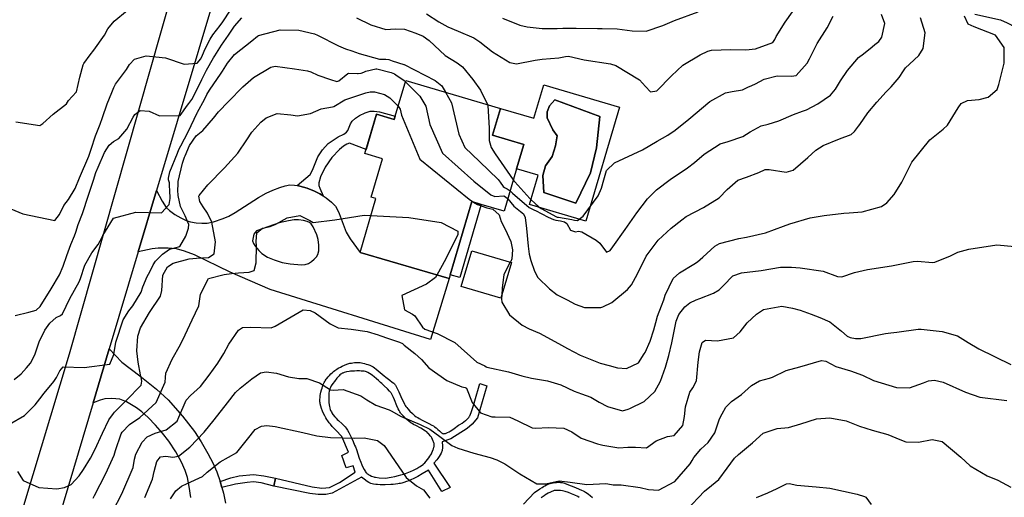
# Model space of a CAD drawing. Units: inches. Extents: x 1267759 to 1273759, y 465455 to 469455.
# Drawn here: x 1271494 to 1271910, y 466053 to 466255 of the extents above; entities that cross this region are included whole.
import ezdxf

# ---------------------------------------------------------------- set-up
doc = ezdxf.new("R2010")
doc.units = ezdxf.units.IN
doc.header["$MEASUREMENT"] = 0
for name, color, linetype, true_color in [('BLDG-Footprint', 7, 'Continuous', 0xd3fafd), ('CULTRL-Pad', 7, 'Continuous', 0xd3fafd), ('CULTRL-Swimming Pool in Ground', 7, 'Continuous', 0xd3fafd), ('TRANS-Driveway', 7, 'Continuous', 0x7bfa15), ('TRANS-Non Street Sidewalk', 7, 'Continuous', 0x7bfa15), ('TRANS-Road', 7, 'Continuous', 0x7bfa15), ('Undefined', 7, 'Continuous', 0x27fa89)]:
    doc.layers.add(name, color=color, linetype=linetype, true_color=true_color)

msp = doc.modelspace()

# ---------------------------------------------------------------- linework, layer by layer
at = {"layer": 'BLDG-Footprint'}
for points in [[(1271697.02, 466217.04), (1271693.68, 466205.73), (1271706.91, 466201.82), (1271703.87, 466191.54), (1271698.58, 466173.65), (1271688.97, 466176.49), (1271684.98, 466177.67), (1271675.84, 466146.78), (1271675.35, 466145.12), (1271637.79, 466156.23), (1271644.5, 466178.91), (1271642.48, 466179.51), (1271647.28, 466195.76), (1271639.82, 466197.97), (1271644.72, 466214.55), (1271652.19, 466212.34), (1271657.07, 466228.85)], [(1271701.65, 466151.87), (1271697.18, 466136.87), (1271680.49, 466141.83), (1271684.96, 466156.84)]]:
    msp.add_lwpolyline(points, close=True, dxfattribs=at)
at = {"layer": 'CULTRL-Pad'}
for points in [[(1271715.34, 466226.98, 0), (1271747.3, 466217.53, 0), (1271733.07, 466169.39, 0), (1271709.3, 466176.42, 0), (1271712.97, 466188.85, 0), (1271703.87, 466191.54, 0), (1271706.91, 466201.82, 0), (1271693.68, 466205.73, 0), (1271697.02, 466217.04, 0), (1271711.17, 466212.86, 0)], [(1271735.07, 466189.82, 0), (1271737.67, 466200.43, 0), (1271739, 466213.61, 0), (1271720.04, 466220.74, 0), (1271717.79, 466218.17, 0), (1271716.81, 466215.6, 0), (1271716.81, 466213.03, 0), (1271719.2, 466208.04, 0), (1271720.97, 466205.46, 0), (1271720.31, 466201.28, 0), (1271718.85, 466196.78, 0), (1271716.11, 466192.77, 0), (1271714.97, 466188.75, 0), (1271715.43, 466181.51, 0), (1271728.92, 466176.97, 0)]]:
    msp.add_polyline3d(points, close=True, dxfattribs=at)
at = {"layer": 'CULTRL-Swimming Pool in Ground'}
msp.add_lwpolyline([(1271735.07, 466189.82), (1271728.92, 466176.97), (1271715.43, 466181.51), (1271714.97, 466188.75), (1271716.11, 466192.77), (1271718.85, 466196.78), (1271720.31, 466201.28), (1271720.97, 466205.46), (1271719.2, 466208.04), (1271716.81, 466213.03), (1271716.81, 466215.6), (1271717.79, 466218.17), (1271720.04, 466220.74), (1271739, 466213.61), (1271737.67, 466200.43)], close=True, dxfattribs=at)
at = {"layer": 'TRANS-Driveway'}
msp.add_lwpolyline([(1271566.3, 466052.66), (1271565.65, 466057.3), (1271564.86, 466061.12), (1271563.98, 466064.03), (1271562.36, 466067.56), (1271559.94, 466071.88), (1271557, 466076.41), (1271554.39, 466079.85), (1271551.46, 466083.16), (1271548.24, 466086.46), (1271545.6, 466088.85), (1271543.43, 466090.48), (1271539.13, 466093.05), (1271536.31, 466094.16), (1271532.95, 466094.53), (1271529.95, 466094.37), (1271528.02, 466093.81), (1271525.11, 466092.7), (1271531.88, 466115.39), (1271537.14, 466109.89), (1271544.84, 466104.09), (1271551.8, 466098.4), (1271556.76, 466093.84), (1271562.83, 466087.05), (1271567.89, 466080.52), (1271570.7, 466076.14), (1271573.55, 466071.26), (1271575.76, 466067.02), (1271577.28, 466063.55), (1271578.69, 466059.38), (1271579.37, 466056.92), (1271580.06, 466054.47), (1271580.99, 466050.22)], dxfattribs=at)
for points in [[(1271611.24, 466184.44, 0), (1271612.37, 466184.18, 0), (1271615.41, 466183.33, 0), (1271618.57, 466182.13, 0), (1271620.76, 466181, 0), (1271622.13, 466180.1, 0), (1271623.5, 466179.2, 0), (1271625.72, 466177.42, 0), (1271627.39, 466175.68, 0), (1271628.16, 466174.47, 0), (1271629, 466172.64, 0), (1271631.86, 466164.74, 0), (1271633.58, 466161.93, 0), (1271637.79, 466156.23, 0), (1271675.35, 466145.12, 0), (1271667.54, 466119.35, 0), (1271599.83, 466140.57, 0), (1271582.99, 466147.85, 0), (1271567.91, 466155.11, 0), (1271563.63, 466156.73, 0), (1271560.21, 466157.71, 0), (1271556.8, 466158.04, 0), (1271552.49, 466158.05, 0), (1271549.96, 466157.71, 0), (1271544.14, 466156.46, 0), (1271551.85, 466182.31, 0), (1271554.15, 466177.87, 0), (1271555.9, 466175.23, 0), (1271557.32, 466173.85, 0), (1271559.56, 466172.22, 0), (1271562.03, 466170.76, 0), (1271564.56, 466169.58, 0), (1271566.21, 466169.12, 0), (1271568.52, 466168.74, 0), (1271570.91, 466168.56, 0), (1271573.24, 466168.59, 0), (1271575.94, 466169.15, 0), (1271579.99, 466170.5, 0), (1271582.3, 466171.53, 0), (1271585.1, 466173.06, 0), (1271594.92, 466179.34, 0), (1271598.17, 466181.22, 0), (1271600.93, 466182.51, 0), (1271603.89, 466183.66, 0), (1271606.17, 466184.36, 0), (1271608.14, 466184.73, 0), (1271610.1, 466184.66, 0)], [(1271603.63, 466168.68, 0), (1271593.98, 466165.33, 0), (1271592.85, 466163.89, 0), (1271592.37, 466161.12, 0), (1271592.78, 466160.03, 0), (1271593.63, 466158.68, 0), (1271595.01, 466156.99, 0), (1271596.36, 466155.68, 0), (1271598.66, 466154.26, 0), (1271601.52, 466153.02, 0), (1271604.89, 466151.96, 0), (1271608.24, 466151.32, 0), (1271613.07, 466150.94, 0), (1271614.66, 466151.07, 0), (1271615.95, 466151.46, 0), (1271617.32, 466152.36, 0), (1271618.42, 466153.31, 0), (1271619.36, 466154.33, 0), (1271619.97, 466155.3, 0), (1271620.34, 466156.88, 0), (1271620.38, 466159.2, 0), (1271620.07, 466161.62, 0), (1271619.51, 466163.65, 0), (1271617.95, 466167.03, 0), (1271617.12, 466168.21, 0), (1271616.48, 466168.8, 0), (1271615.49, 466169.26, 0), (1271613.86, 466169.67, 0), (1271611.73, 466169.93, 0), (1271609.9, 466169.95, 0), (1271607.62, 466169.61, 0)]]:
    msp.add_polyline3d(points, close=True, dxfattribs=at)
at = {"layer": 'TRANS-Non Street Sidewalk'}
for points in [[(1271622.13, 466180.1), (1271620.76, 466181), (1271618.57, 466182.13), (1271615.41, 466183.33), (1271612.37, 466184.18), (1271611.24, 466184.44), (1271616.7, 466189.17), (1271617.75, 466191.02), (1271619.89, 466196.57), (1271621.88, 466199.53), (1271624.3, 466202.15), (1271628.54, 466205.02), (1271630.9, 466206.2), (1271632.02, 466206.97), (1271632.54, 466207.72), (1271633.78, 466210.51), (1271634.45, 466211.65), (1271635.87, 466212.97), (1271637.48, 466214.06), (1271639.91, 466215.2), (1271642.02, 466215.87), (1271643.75, 466215.94), (1271646.03, 466215.62), (1271652.6, 466213.74), (1271652.19, 466212.34), (1271644.72, 466214.55), (1271640.31, 466199.62), (1271633.37, 466202.43), (1271632.16, 466201.98), (1271630.8, 466201.12), (1271629.13, 466199.72), (1271625.79, 466196.25), (1271623.08, 466192.18), (1271621.08, 466188.1), (1271620.32, 466185.53), (1271620.39, 466184.52), (1271620.72, 466183.37)], [(1271688.97, 466176.49), (1271679.84, 466145.6), (1271675.84, 466146.78), (1271684.98, 466177.67)], [(1271602.03, 466060.77), (1271601.39, 466057.5), (1271595.98, 466058.78), (1271592.84, 466059.29), (1271590.07, 466059.04), (1271585.16, 466058.3), (1271579.37, 466056.92), (1271578.69, 466059.38), (1271583.15, 466060.95), (1271586.68, 466061.82), (1271592.72, 466062.31), (1271597.13, 466061.79)]]:
    msp.add_lwpolyline(points, close=True, dxfattribs=at)
for points in [[(1271706.78, 466049.79), (1271711.48, 466054.8), (1271713.73, 466056.33), (1271714.67, 466056.93), (1271715.27, 466057.3), (1271715.86, 466057.64), (1271716.43, 466057.93), (1271716.97, 466058.19), (1271717.49, 466058.4), (1271718.01, 466058.56), (1271718.61, 466058.7), (1271719.28, 466058.83), (1271719.98, 466058.94), (1271720.68, 466059.02), (1271721.34, 466059.07), (1271721.93, 466059.08), (1271722.2, 466059.07), (1271722.46, 466059.04), (1271723.06, 466058.93), (1271724.05, 466058.64), (1271725.08, 466058.28), (1271726.9, 466057.58), (1271728.69, 466056.88), (1271730.36, 466056.18), (1271731.34, 466055.73), (1271731.96, 466055.44), (1271732.52, 466055.14), (1271733.02, 466054.86), (1271733.61, 466054.48), (1271734.23, 466054.02), (1271734.88, 466053.49), (1271735.88, 466052.62)], [(1271730.28, 466052.71), (1271729.68, 466053.04), (1271728.41, 466053.66), (1271727.07, 466054.23), (1271725.72, 466054.74), (1271724.41, 466055.15), (1271723.79, 466055.32), (1271723.2, 466055.45), (1271722.39, 466055.59), (1271721.46, 466055.64), (1271720.74, 466055.64), (1271720.04, 466055.59), (1271719.74, 466055.54), (1271719.47, 466055.48), (1271719.17, 466055.38), (1271718.81, 466055.22), (1271718.16, 466054.91), (1271717.18, 466054.41), (1271716.56, 466054.06), (1271716.26, 466053.87), (1271715.58, 466053.41), (1271714.3, 466052.45)]]:
    msp.add_lwpolyline(points, dxfattribs=at)
for points in [[(1271601.39, 466057.5, 0), (1271602.03, 466060.77, 0), (1271617.62, 466057.1, 0), (1271621.7, 466056.56, 0), (1271623.36, 466056.68, 0), (1271624.91, 466056.9, 0), (1271629.1, 466059.02, 0), (1271635.72, 466063.35, 0), (1271634.84, 466066, 0), (1271631.85, 466065.22, 0), (1271630.08, 466070.41, 0), (1271632.95, 466071.75, 0), (1271630.07, 466078.48, 0), (1271627.52, 466081.09, 0), (1271626.06, 466082.67, 0), (1271625.27, 466083.58, 0), (1271624.78, 466084.16, 0), (1271624.13, 466085.01, 0), (1271623.76, 466085.55, 0), (1271623.32, 466086.28, 0), (1271622.86, 466087.16, 0), (1271622.4, 466088.14, 0), (1271621.96, 466089.17, 0), (1271621.56, 466090.21, 0), (1271621.23, 466091.23, 0), (1271620.99, 466092.17, 0), (1271620.88, 466092.73, 0), (1271620.84, 466092.98, 0), (1271620.81, 466093.54, 0), (1271620.82, 466094.14, 0), (1271620.86, 466094.77, 0), (1271620.99, 466095.78, 0), (1271621.11, 466096.47, 0), (1271621.25, 466097.17, 0), (1271621.52, 466098.2, 0), (1271621.71, 466098.88, 0), (1271621.92, 466099.53, 0), (1271622.15, 466100.14, 0), (1271622.38, 466100.71, 0), (1271622.62, 466101.23, 0), (1271622.85, 466101.69, 0), (1271623.02, 466101.98, 0), (1271623.45, 466102.59, 0), (1271623.7, 466102.92, 0), (1271624.26, 466103.58, 0), (1271624.86, 466104.24, 0), (1271625.47, 466104.87, 0), (1271626.07, 466105.43, 0), (1271626.6, 466105.91, 0), (1271627.07, 466106.28, 0), (1271627.91, 466106.85, 0), (1271628.54, 466107.23, 0), (1271629.54, 466107.78, 0), (1271630.22, 466108.12, 0), (1271631.21, 466108.58, 0), (1271632.13, 466108.95, 0), (1271632.68, 466109.14, 0), (1271633.47, 466109.34, 0), (1271634.09, 466109.45, 0), (1271634.75, 466109.55, 0), (1271635.41, 466109.62, 0), (1271636.06, 466109.68, 0), (1271636.67, 466109.7, 0), (1271637.21, 466109.7, 0), (1271637.75, 466109.66, 0), (1271638.36, 466109.56, 0), (1271639.01, 466109.42, 0), (1271639.68, 466109.25, 0), (1271640.35, 466109.05, 0), (1271641, 466108.84, 0), (1271641.9, 466108.5, 0), (1271642.4, 466108.28, 0), (1271642.69, 466108.14, 0), (1271643.27, 466107.8, 0), (1271643.89, 466107.38, 0), (1271644.52, 466106.91, 0), (1271645.48, 466106.13, 0), (1271647.92, 466104.05, 0), (1271648.71, 466103.43, 0), (1271650.31, 466102.26, 0), (1271651.36, 466101.44, 0), (1271651.99, 466100.9, 0), (1271652.26, 466100.63, 0), (1271652.5, 466100.37, 0), (1271652.69, 466100.12, 0), (1271652.86, 466099.85, 0), (1271653.05, 466099.51, 0), (1271653.58, 466098.46, 0), (1271654.12, 466097.33, 0), (1271655.44, 466094.38, 0), (1271656.06, 466093.06, 0), (1271656.53, 466092.14, 0), (1271656.84, 466091.58, 0), (1271657.15, 466091.07, 0), (1271657.46, 466090.62, 0), (1271657.92, 466090.04, 0), (1271658.84, 466089.07, 0), (1271659.85, 466088.11, 0), (1271660.78, 466087.31, 0), (1271661.53, 466086.76, 0), (1271662.1, 466086.39, 0), (1271662.72, 466086.03, 0), (1271664.05, 466085.31, 0), (1271666.83, 466083.9, 0), (1271668.13, 466083.21, 0), (1271668.72, 466082.87, 0), (1271669.26, 466082.53, 0), (1271669.96, 466082.02, 0), (1271670.63, 466081.44, 0), (1271671.28, 466080.81, 0), (1271671.72, 466080.36, 0), (1271672.17, 466079.93, 0), (1271672.39, 466079.78, 0), (1271672.64, 466079.68, 0), (1271672.9, 466079.63, 0), (1271673.18, 466079.61, 0), (1271673.47, 466079.64, 0), (1271673.78, 466079.69, 0), (1271674.1, 466079.78, 0), (1271674.43, 466079.9, 0), (1271674.76, 466080.05, 0), (1271675.45, 466080.4, 0), (1271675.8, 466080.61, 0), (1271676.51, 466081.06, 0), (1271677.55, 466081.79, 0), (1271679.4, 466083.15, 0), (1271679.9, 466083.49, 0), (1271680.85, 466084.11, 0), (1271681.54, 466084.59, 0), (1271682.24, 466085.11, 0), (1271682.57, 466085.38, 0), (1271683.19, 466085.91, 0), (1271683.45, 466086.18, 0), (1271683.68, 466086.45, 0), (1271683.87, 466086.71, 0), (1271684.01, 466086.94, 0), (1271684.14, 466087.21, 0), (1271684.41, 466087.85, 0), (1271684.66, 466088.54, 0), (1271685.09, 466089.79, 0), (1271685.68, 466091.56, 0), (1271686.27, 466093.47, 0), (1271688.39, 466100.86, 0), (1271691.26, 466099.77, 0), (1271687.3, 466086.36, 0), (1271685.1, 466083.59, 0), (1271683, 466081.82, 0), (1271676.05, 466077.48, 0), (1271672.51, 466076.14, 0), (1271672.55, 466074.39, 0), (1271672.52, 466073.42, 0), (1271672.46, 466072.82, 0), (1271672.42, 466072.55, 0), (1271672.3, 466072.05, 0), (1271672.19, 466071.75, 0), (1271672.04, 466071.43, 0), (1271671.65, 466070.72, 0), (1271671.21, 466070.01, 0), (1271670.64, 466069.17, 0), (1271670.22, 466068.62, 0), (1271668.99, 466067.17, 0), (1271675.85, 466056.9, 0), (1271672.32, 466055.23, 0), (1271666.67, 466064.18, 0), (1271664.04, 466062.64, 0), (1271662.16, 466061.58, 0), (1271660.44, 466060.67, 0), (1271659.16, 466060.06, 0), (1271658.34, 466059.72, 0), (1271657.34, 466059.35, 0), (1271656.31, 466059, 0), (1271655.41, 466058.72, 0), (1271654.89, 466058.6, 0), (1271654.32, 466058.49, 0), (1271653.71, 466058.4, 0), (1271652.73, 466058.29, 0), (1271651.72, 466058.2, 0), (1271650.72, 466058.14, 0), (1271648.34, 466058.04, 0), (1271647.2, 466058.03, 0), (1271646.22, 466058.05, 0), (1271645.18, 466058.11, 0), (1271644.49, 466058.18, 0), (1271643.49, 466058.32, 0), (1271642.88, 466058.45, 0), (1271642.31, 466058.6, 0), (1271641.82, 466058.8, 0), (1271641.51, 466058.96, 0), (1271640.78, 466059.42, 0), (1271639.5, 466060.34, 0), (1271638.4, 466061.22, 0), (1271626.03, 466054.44, 0), (1271623.38, 466053.88, 0), (1271620.07, 466053.98, 0), (1271616.53, 466054.3, 0)], [(1271645.79, 466060.91, 0), (1271648.56, 466060.81, 0), (1271650.9, 466061.25, 0), (1271652.49, 466061.57, 0), (1271653.94, 466061.89, 0), (1271654.96, 466062.15, 0), (1271656.08, 466062.49, 0), (1271657.01, 466062.82, 0), (1271657.66, 466063.07, 0), (1271659.02, 466063.62, 0), (1271660.38, 466064.24, 0), (1271661.7, 466064.91, 0), (1271662.61, 466065.42, 0), (1271663.17, 466065.76, 0), (1271663.68, 466066.1, 0), (1271664.35, 466066.6, 0), (1271664.59, 466066.82, 0), (1271665.13, 466067.35, 0), (1271665.69, 466067.98, 0), (1271666.26, 466068.67, 0), (1271666.8, 466069.39, 0), (1271667.29, 466070.09, 0), (1271667.7, 466070.74, 0), (1271667.88, 466071.04, 0), (1271668.14, 466071.56, 0), (1271668.41, 466072.19, 0), (1271668.66, 466072.88, 0), (1271668.77, 466073.23, 0), (1271668.95, 466073.92, 0), (1271669.02, 466074.26, 0), (1271669.06, 466074.57, 0), (1271669.09, 466074.87, 0), (1271669.09, 466075.14, 0), (1271669.05, 466075.43, 0), (1271668.96, 466075.76, 0), (1271668.84, 466076.12, 0), (1271668.7, 466076.48, 0), (1271668.36, 466077.21, 0), (1271668.02, 466077.86, 0), (1271667.87, 466078.12, 0), (1271667.43, 466078.73, 0), (1271667.16, 466079.07, 0), (1271666.65, 466079.66, 0), (1271666.43, 466079.89, 0), (1271665.93, 466080.32, 0), (1271665.37, 466080.73, 0), (1271664.74, 466081.14, 0), (1271664.07, 466081.53, 0), (1271663.38, 466081.91, 0), (1271661.28, 466083, 0), (1271660.32, 466083.51, 0), (1271659.74, 466083.85, 0), (1271659.24, 466084.18, 0), (1271658.35, 466084.86, 0), (1271657.7, 466085.42, 0), (1271657.03, 466086.03, 0), (1271656.37, 466086.66, 0), (1271655.77, 466087.28, 0), (1271655.25, 466087.87, 0), (1271655.03, 466088.15, 0), (1271654.87, 466088.38, 0), (1271654.54, 466088.89, 0), (1271654.23, 466089.46, 0), (1271653.93, 466090.07, 0), (1271653.35, 466091.42, 0), (1271652.37, 466093.87, 0), (1271651.95, 466094.86, 0), (1271651.67, 466095.48, 0), (1271651.38, 466096.04, 0), (1271651.08, 466096.54, 0), (1271650.93, 466096.77, 0), (1271650.73, 466097.05, 0), (1271650.22, 466097.64, 0), (1271649.29, 466098.6, 0), (1271647.93, 466099.89, 0), (1271646.96, 466100.78, 0), (1271646.4, 466101.29, 0), (1271645.62, 466102.01, 0), (1271644.72, 466102.81, 0), (1271643.74, 466103.63, 0), (1271643.07, 466104.16, 0), (1271642.4, 466104.65, 0), (1271641.74, 466105.08, 0), (1271641.12, 466105.44, 0), (1271640.53, 466105.7, 0), (1271640.04, 466105.85, 0), (1271639.48, 466105.96, 0), (1271638.85, 466106.04, 0), (1271638.19, 466106.09, 0), (1271637.5, 466106.11, 0), (1271636.46, 466106.11, 0), (1271635.48, 466106.08, 0), (1271634.35, 466106.01, 0), (1271633.77, 466105.96, 0), (1271633.12, 466105.87, 0), (1271632.07, 466105.68, 0), (1271631.07, 466105.43, 0), (1271630.5, 466105.23, 0), (1271630.26, 466105.12, 0), (1271629.95, 466104.93, 0), (1271629.63, 466104.69, 0), (1271629.3, 466104.41, 0), (1271628.97, 466104.09, 0), (1271628.65, 466103.74, 0), (1271628.01, 466103.01, 0), (1271626.95, 466101.68, 0), (1271626.32, 466100.84, 0), (1271625.64, 466099.84, 0), (1271625.25, 466099.17, 0), (1271624.96, 466098.57, 0), (1271624.88, 466098.33, 0), (1271624.74, 466097.77, 0), (1271624.68, 466097.46, 0), (1271624.6, 466096.8, 0), (1271624.55, 466096.11, 0), (1271624.52, 466095.43, 0), (1271624.53, 466093.93, 0), (1271624.55, 466093.39, 0), (1271624.6, 466092.78, 0), (1271624.73, 466091.8, 0), (1271624.84, 466091.14, 0), (1271624.97, 466090.52, 0), (1271625.2, 466089.72, 0), (1271625.32, 466089.42, 0), (1271625.65, 466088.77, 0), (1271625.86, 466088.43, 0), (1271626.33, 466087.73, 0), (1271627.11, 466086.73, 0), (1271627.62, 466086.13, 0), (1271628.07, 466085.64, 0), (1271628.61, 466085.14, 0), (1271630.28, 466083.73, 0), (1271630.84, 466083.21, 0), (1271631.26, 466082.76, 0), (1271631.46, 466082.51, 0), (1271631.87, 466081.97, 0), (1271632.47, 466081.06, 0), (1271633.04, 466080.07, 0), (1271633.59, 466079.04, 0), (1271634.26, 466077.64, 0), (1271634.86, 466076.3, 0), (1271635.49, 466074.82, 0), (1271635.8, 466074.04, 0), (1271636.23, 466072.86, 0), (1271637.46, 466069.21, 0), (1271638.03, 466067.59, 0), (1271638.49, 466066.42, 0), (1271638.93, 466065.43, 0), (1271639.45, 466064.47, 0), (1271639.9, 466063.76, 0), (1271640.13, 466063.43, 0), (1271640.37, 466063.13, 0), (1271640.59, 466062.89, 0), (1271640.84, 466062.68, 0), (1271641.15, 466062.47, 0), (1271641.49, 466062.26, 0), (1271641.87, 466062.07, 0), (1271642.63, 466061.72, 0), (1271643.58, 466061.35, 0), (1271643.8, 466061.28, 0), (1271644.34, 466061.17, 0)]]:
    msp.add_polyline3d(points, close=True, dxfattribs=at)
at = {"layer": 'TRANS-Road'}
for points in [[(1271487.93, 466023.05), (1271515.02, 466113.39), (1271558.83, 466267.44), (1271606.33, 466422.35), (1271644.02, 466560.22), (1271700.09, 466738.8), (1271760.09, 466941.45)], [(1271741.06, 466813.97), (1271740.17, 466810.99), (1271737.44, 466801.81), (1271731.35, 466781.36), (1271724.64, 466758.81), (1271682.98, 466618.91), (1271673.04, 466585.5), (1271671.26, 466579.53), (1271610.74, 466378.83), (1271601.17, 466347.11), (1271587.13, 466300.56), (1271551.85, 466182.31), (1271544.14, 466156.46), (1271531.88, 466115.39), (1271525.11, 466092.7), (1271497.73, 466000.94), (1271487.36, 465966.2)]]:
    msp.add_lwpolyline(points, dxfattribs=at)
at = {"layer": 'Undefined'}
for points, elevation in [([(1271485.92, 466176.4), (1271495.37, 466172.56), (1271508.94, 466169.73), (1271510.86, 466172.27), (1271512.65, 466176.08), (1271514.62, 466178.62), (1271517.43, 466183.25), (1271519.33, 466187.72), (1271523.2, 466196.88), (1271524.21, 466199.77), (1271526.06, 466205.49), (1271527.97, 466210.38), (1271529.05, 466213.26), (1271531.05, 466218.93), (1271532.95, 466223.82), (1271533.81, 466225.95), (1271534.52, 466227.33), (1271537.05, 466230.68), (1271539.13, 466233.55), (1271540.47, 466235.65), (1271542.57, 466237.92), (1271547.39, 466239.31), (1271555.55, 466238.45), (1271563.46, 466235.8), (1271568.99, 466236.11), (1271570.48, 466237.99), (1271571.18, 466239.55), (1271572.38, 466242.23), (1271574.54, 466246.37), (1271575.62, 466248.14), (1271578.71, 466252.03), (1271579.89, 466253.59), (1271583.11, 466258.55)], 240), ([(1271492.47, 466211.34), (1271502.6, 466209.89), (1271503.84, 466210.71), (1271508.25, 466214.62), (1271513.83, 466219.02), (1271514.64, 466220.4), (1271516.16, 466222.01), (1271517.99, 466224.12), (1271519.43, 466230.27), (1271520.79, 466235.47), (1271521.11, 466236.09), (1271523.81, 466239.7), (1271525.36, 466241.63), (1271529.85, 466248.02), (1271531.33, 466250.61), (1271533.89, 466253.9), (1271539.39, 466258.37)], 238), ([(1271492.15, 466129.55), (1271497.93, 466130.92), (1271500.94, 466131.75), (1271502.73, 466133.3), (1271507.36, 466140.82), (1271510.82, 466146.74), (1271512.48, 466150.43), (1271513.94, 466154.93), (1271515.67, 466159.59), (1271517.19, 466163.26), (1271517.72, 466164.78), (1271518.81, 466168), (1271520.51, 466172.69), (1271523.1, 466180.36), (1271525.16, 466186.77), (1271526.27, 466189.95), (1271527.15, 466192.21), (1271529.88, 466198.39), (1271531.79, 466201.58), (1271533.65, 466203.06), (1271535.85, 466204.35), (1271539.25, 466208.33), (1271542.03, 466213.28), (1271542.74, 466214.48), (1271544.96, 466216.1), (1271548.79, 466215.88), (1271553.11, 466213.93), (1271561.75, 466214.04), (1271564.9, 466218.37), (1271565.5, 466219.17), (1271566.7, 466220.75), (1271569.9, 466226.83), (1271571.02, 466229.28), (1271571.39, 466230.11), (1271572.99, 466233.25), (1271575.89, 466238.41), (1271576.4, 466239.28), (1271579.28, 466243.71), (1271582.25, 466248.05), (1271583.66, 466250.1), (1271584.81, 466251.8), (1271587.9, 466255.31)], 242), ([(1271636.27, 466255.38), (1271642.29, 466252.3), (1271648.64, 466250.32), (1271652.59, 466250.73), (1271656.53, 466250.58), (1271661.39, 466248.78), (1271664.36, 466247.53), (1271666.94, 466245.77), (1271673.73, 466239.41), (1271678.78, 466236.24), (1271681.08, 466234.58), (1271685.35, 466229.2), (1271688.61, 466224.7), (1271691.64, 466218.63)], 242), ([(1271665.86, 466257.03), (1271671, 466253.66), (1271674.78, 466251.54), (1271679.26, 466249.67), (1271685.86, 466246.83), (1271688.36, 466245.19), (1271693.64, 466240.98), (1271701.07, 466236.39), (1271703.87, 466235.94), (1271711.75, 466237.48), (1271714.67, 466237.88), (1271721.66, 466238.37), (1271724.59, 466239), (1271725.75, 466239.1), (1271732.4, 466237.64), (1271743.47, 466235.89), (1271745.75, 466235.21), (1271755.74, 466229.11), (1271758.35, 466226.34), (1271760.48, 466224.05), (1271763.06, 466224.46), (1271769.29, 466230.76), (1271774.09, 466235.28), (1271781.44, 466239.62), (1271784.68, 466241.26), (1271786.19, 466241.71), (1271794.38, 466241.97), (1271800.64, 466241.76), (1271804.81, 466242.23), (1271812.1, 466244.92), (1271812.94, 466246.16), (1271813.49, 466247.37), (1271817.29, 466253.44), (1271820.33, 466257.81)], 240), ([(1271697.61, 466138.33), (1271697.51, 466136.57), (1271697.57, 466135.23), (1271700.86, 466129.83), (1271706.17, 466125.4), (1271709.19, 466123.93), (1271713.55, 466122.07), (1271721.55, 466117.77), (1271725.39, 466115.53), (1271730.74, 466112.78), (1271739.14, 466109.47), (1271742.91, 466108.38), (1271746.41, 466107.44), (1271750.23, 466107.13), (1271755.28, 466109.57), (1271757.79, 466113.28), (1271758.12, 466113.97), (1271760.25, 466118.67), (1271761.84, 466123.52), (1271762.63, 466126.53), (1271763.42, 466129.29), (1271765.04, 466133.61), (1271766.02, 466136.13), (1271766.62, 466138.15), (1271770.04, 466145.17), (1271772.59, 466147.55), (1271778.71, 466151.25), (1271780.22, 466152.24), (1271782.49, 466154.14), (1271787.62, 466158.84), (1271789.59, 466159.93), (1271797.67, 466162.09), (1271800.93, 466162.62), (1271809, 466164.46), (1271816.58, 466167.22), (1271819.27, 466168.31), (1271827.84, 466170.84), (1271833.78, 466171.81), (1271842.05, 466172.84), (1271844.26, 466172.94), (1271849.74, 466173.32), (1271858, 466175.63), (1271860.18, 466177.11), (1271863.25, 466180.73), (1271866.47, 466185.87), (1271870.71, 466194.33), (1271878.4, 466203.83), (1271884.03, 466208.24), (1271885.76, 466209.92), (1271890.3, 466217.22), (1271891.57, 466219.07), (1271894.31, 466220.45), (1271899.25, 466220.75), (1271903.06, 466221.83), (1271906.8, 466224.99), (1271907.52, 466227.16), (1271909.7, 466236.19), (1271909.78, 466242.83), (1271906.09, 466247.98), (1271897.02, 466251.55), (1271894.58, 466252.7), (1271892.95, 466255.98)], 248), ([(1271697.97, 466255.22), (1271705.29, 466252.22), (1271708.39, 466251.48), (1271714.69, 466250.86), (1271721.07, 466250.8), (1271723.38, 466250.92), (1271728.98, 466250.95), (1271738.1, 466250.75), (1271739.94, 466250.83), (1271746.36, 466250.73), (1271752.62, 466249.77), (1271758.53, 466249.67), (1271765.6, 466252.02), (1271770.5, 466254.26), (1271780.59, 466257.79)], 238), ([(1271700.11, 466178.82), (1271702.7, 466175.79), (1271705.55, 466173.42), (1271706.75, 466172.54), (1271707.52, 466170.92), (1271708.01, 466166.37), (1271708.81, 466158.86), (1271709.2, 466155.52), (1271709.94, 466152.75), (1271711.4, 466148.21), (1271712.89, 466145.54), (1271717.73, 466140.75), (1271721.07, 466138.26), (1271725.26, 466136.12), (1271728.55, 466134.36), (1271732.53, 466132.96), (1271739.48, 466132.98), (1271740.34, 466133.15), (1271744.13, 466135.09), (1271750.63, 466140.59), (1271752.32, 466142.54), (1271754.87, 466147.08), (1271758.64, 466154.57), (1271763.59, 466161.34), (1271769.14, 466166.48), (1271773.62, 466170), (1271775.54, 466171.32), (1271782.72, 466175.23), (1271789.43, 466179.27), (1271792.76, 466182.82), (1271797.24, 466186.7), (1271800.96, 466187.96), (1271806.22, 466189.99), (1271808.76, 466191.22), (1271810.56, 466191.3), (1271817.67, 466190.04), (1271820.66, 466190.9), (1271826.81, 466196.31), (1271830.27, 466199.36), (1271833.34, 466201.36), (1271840.2, 466204.23), (1271845.09, 466206.01), (1271846.56, 466207.31), (1271848.3, 466209.56), (1271848.84, 466210.26), (1271852.22, 466215.18), (1271855.92, 466219.73), (1271859.87, 466224.1), (1271862, 466226.23), (1271865.47, 466230.05), (1271867.22, 466232.96), (1271868.04, 466234.14), (1271869.8, 466235.71), (1271873.75, 466239.34), (1271875.53, 466242.38), (1271876.36, 466249.01), (1271874.47, 466255.38)], 246), ([(1271701.11, 466182.22), (1271701.2, 466182.16), (1271702.17, 466181.18), (1271709.2, 466175.11), (1271711.49, 466174.02), (1271711.8, 466173.88), (1271717.24, 466171.08), (1271719.45, 466170.1), (1271720.48, 466169.8), (1271722.41, 466169.48), (1271724.07, 466169.07), (1271725.04, 466168.36), (1271726.62, 466165.63), (1271728.77, 466164.88), (1271730.05, 466165.13), (1271731.39, 466164.9), (1271737.45, 466161.4), (1271738.98, 466160.11), (1271741.81, 466156.33), (1271743.31, 466156.99), (1271744.44, 466158.52), (1271749.75, 466165.89), (1271754.66, 466172.88), (1271759.12, 466178.81), (1271763.01, 466182.68), (1271768.73, 466187), (1271776.07, 466191.91), (1271779.04, 466194.18), (1271783.06, 466197.69), (1271789.88, 466202.08), (1271793.14, 466203.1), (1271799.43, 466205.11), (1271802.56, 466207.11), (1271807.16, 466209.67), (1271810.03, 466210.43), (1271814.6, 466211.73), (1271820.79, 466214.45), (1271824.58, 466215.91), (1271826.26, 466216.51), (1271831.11, 466218.94), (1271836.44, 466222.62), (1271838.47, 466225.15), (1271840.65, 466228.75), (1271843.65, 466233.01), (1271848.27, 466238.49), (1271850.29, 466240.11), (1271854.03, 466243.01), (1271855.18, 466244.01), (1271856.76, 466245.29), (1271858.11, 466247.13), (1271859.4, 466252.89), (1271857.98, 466256.72)], 244), ([(1271702.47, 466186.8), (1271702.74, 466186.41), (1271703.08, 466185.99), (1271709.45, 466179.05), (1271712.18, 466176.49), (1271712.57, 466176.11), (1271713.19, 466175.46), (1271714.23, 466174.71), (1271720.78, 466171.25), (1271721.05, 466171.16), (1271721.55, 466171.08), (1271727.15, 466170.16), (1271728.36, 466169.81), (1271729.61, 466169.63), (1271731.99, 466171.54), (1271738.26, 466180.12), (1271739.74, 466183.3), (1271740.64, 466186.93), (1271741.8, 466190.86), (1271745.28, 466194.03), (1271756.98, 466199.51), (1271763.28, 466203.25), (1271767.67, 466205.76), (1271770.84, 466207.8), (1271776.57, 466212.56), (1271785.46, 466219.92), (1271792.06, 466223.59), (1271794.84, 466224.17), (1271799.19, 466224.89), (1271801.46, 466226.03), (1271803.16, 466226.74), (1271804.81, 466227.37), (1271808.47, 466229.46), (1271813.91, 466230.85), (1271819.96, 466230.65), (1271821.91, 466230.98), (1271826.63, 466236.15), (1271827.54, 466238.05), (1271830.8, 466244.45), (1271835.04, 466251.09), (1271837.55, 466256.02)], 242), ([(1271897.43, 466256.92), (1271908.19, 466254.45), (1271911.02, 466253.18), (1271914.53, 466251.34), (1271922.34, 466248.25), (1271925.78, 466248.28), (1271928.32, 466247.71), (1271929.95, 466247.07), (1271935.95, 466246.21), (1271951.48, 466247.34), (1271954.56, 466248.41), (1271957.19, 466251.91), (1271960.2, 466257)], 248), ([(1271491.76, 466102.57), (1271494.7, 466104.85), (1271496.96, 466107.4), (1271498.63, 466109.34), (1271500.46, 466112.96), (1271502.33, 466118.41), (1271504.71, 466123.31), (1271506.77, 466126.27), (1271509.52, 466128.66), (1271511.34, 466129.61), (1271512.12, 466130.22), (1271515.29, 466136.67), (1271519.16, 466143.83), (1271519.68, 466145.14), (1271521.49, 466150.77), (1271524.54, 466156.03), (1271527.2, 466159.59), (1271528.08, 466161.11), (1271529.12, 466163.37), (1271533.71, 466170.63), (1271543.1, 466173.27), (1271553.88, 466172.98), (1271557.22, 466176.41), (1271557.62, 466178.95), (1271557.44, 466182.52), (1271557.37, 466184.19), (1271557.26, 466185.63), (1271556.95, 466186.89), (1271556.85, 466187.64), (1271557.47, 466190.27), (1271560.65, 466198.1), (1271561.28, 466199.62), (1271562.05, 466201.23), (1271565.19, 466207.21), (1271568.99, 466215.2), (1271569.15, 466215.51), (1271572.07, 466220.8), (1271573.09, 466222.86), (1271574.16, 466224.82), (1271579.15, 466231.98), (1271579.72, 466232.84), (1271581.76, 466236.15), (1271584.81, 466239.77), (1271592.12, 466245.58), (1271594.48, 466247.56), (1271594.95, 466247.85), (1271603.98, 466250.28), (1271611.9, 466250.1), (1271618.5, 466248.53), (1271619.82, 466247.99), (1271628.64, 466243.53), (1271631.63, 466242.26), (1271634.27, 466241.35), (1271637.39, 466240.2), (1271646.04, 466237.83), (1271648.71, 466237.84), (1271649.88, 466237.66), (1271651.31, 466237.1), (1271656.31, 466235.63), (1271656.43, 466235.58), (1271669.53, 466228.89), (1271672.37, 466226.65), (1271673.87, 466223.88)], 244), ([(1271489.69, 466083.58), (1271496.13, 466087.35), (1271500.64, 466091.79), (1271502.5, 466094.32), (1271504.4, 466096.75), (1271508.42, 466101.71), (1271509.58, 466103.28), (1271511.01, 466106.15), (1271512.42, 466107.8), (1271521.23, 466107.54), (1271532.14, 466108.94), (1271533.81, 466113.01), (1271534.58, 466118.26), (1271537.76, 466127.75), (1271540.13, 466131.56), (1271541.89, 466133.6), (1271545.31, 466139.46), (1271546.11, 466141.66), (1271547.92, 466145.97), (1271548.95, 466147.97), (1271550.46, 466150.98), (1271551.41, 466152.46), (1271554.31, 466155.52), (1271557.29, 466157.52), (1271559.6, 466158.12), (1271561.64, 466158.76), (1271564.18, 466163.08), (1271565.38, 466166.48), (1271565.47, 466168.02), (1271563.9, 466171.63), (1271561.94, 466175.54), (1271560.96, 466180.22), (1271560.89, 466182.44), (1271560.98, 466184.85), (1271560.98, 466185.51), (1271561.01, 466186.2), (1271562.75, 466193.93), (1271563.68, 466196.51), (1271563.89, 466197.03), (1271565.78, 466201.31), (1271568.58, 466205.45), (1271571.4, 466207.7), (1271575.83, 466212.88), (1271577.93, 466215.62), (1271582.17, 466219.99), (1271588.21, 466226.23), (1271592.84, 466230.06), (1271600.14, 466234.47), (1271601.94, 466234.87), (1271610.05, 466233.81), (1271615.6, 466232.91), (1271616.93, 466232.44), (1271619.93, 466231.1), (1271625.28, 466229.26), (1271627.97, 466228.48), (1271628.77, 466228.72), (1271632.58, 466231.84), (1271633.04, 466231.97), (1271636.64, 466231.77), (1271637.04, 466231.73), (1271638.21, 466231.89), (1271639.42, 466232.35), (1271640.24, 466232.72), (1271644.43, 466233.82), (1271644.9, 466233.82), (1271650.92, 466232.25), (1271652.31, 466231.65), (1271652.93, 466231.26), (1271656.36, 466228.9), (1271656.92, 466228.34)], 246), ([(1271656.92, 466228.34), (1271663.06, 466222.27), (1271665.51, 466218.01), (1271667.27, 466210.27), (1271672.54, 466198.07), (1271685.87, 466186.26), (1271693.01, 466180.47), (1271694.74, 466179.89), (1271698.42, 466180.1), (1271698.74, 466180.03), (1271699.84, 466179.13), (1271700.11, 466178.82)], 246), ([(1271493.13, 466063.67), (1271495.56, 466059.86), (1271502.13, 466056.9), (1271509.77, 466056.31), (1271512.98, 466056.9), (1271515.73, 466058.08), (1271519.11, 466061.79), (1271520.97, 466064.46), (1271523.91, 466069.26), (1271525.76, 466072.84), (1271528.99, 466079.84), (1271531.64, 466085.41), (1271533.62, 466088.16), (1271534.12, 466088.71), (1271538.96, 466093.68), (1271545.31, 466100.07), (1271545.67, 466101.83), (1271545.34, 466103.38), (1271545.07, 466104.46), (1271544.05, 466109.82), (1271543.52, 466114.67), (1271543.92, 466120.82), (1271545.05, 466124.36), (1271548.91, 466130.82), (1271553.49, 466137.7), (1271554.05, 466140.08), (1271554.54, 466146.56), (1271556.43, 466150.08), (1271558.87, 466151.7), (1271565.57, 466153.53), (1271568.72, 466153.73), (1271573.82, 466154.02), (1271576.1, 466155.53), (1271576.75, 466160.64), (1271575.24, 466169.03), (1271573.32, 466172.8), (1271571.5, 466175.46), (1271570.06, 466177.75), (1271569.63, 466179.98), (1271569.81, 466180.31), (1271573.54, 466184.8), (1271580.52, 466191.88), (1271586.2, 466198.11), (1271590, 466203.79), (1271592.04, 466207.06), (1271595.81, 466211.22), (1271598.09, 466213.01), (1271602.83, 466214.9), (1271608.57, 466214.39), (1271611.3, 466213.93), (1271616.86, 466214.83), (1271621.36, 466216.86), (1271626.19, 466217.68), (1271626.76, 466217.88), (1271631.38, 466220.69), (1271640.21, 466223.64), (1271642.03, 466224.04), (1271643.83, 466224.09), (1271648.13, 466222.86), (1271650.34, 466221.54), (1271653.87, 466218.03)], 248), ([(1271673.87, 466223.88), (1271676.32, 466219.36), (1271679.46, 466206.23), (1271682.01, 466200.49), (1271688.14, 466194.59), (1271696.08, 466186.97), (1271696.91, 466185.91), (1271698.27, 466184.05), (1271698.83, 466183.63), (1271699.87, 466183.11), (1271701.11, 466182.22)], 244), ([(1271653.87, 466218.03), (1271653.93, 466217.97), (1271654.7, 466216.66), (1271655.23, 466214.26), (1271663.07, 466195.65), (1271683.79, 466178.63), (1271685.62, 466177.48)], 248), ([(1271691.64, 466218.63), (1271691.78, 466218.34), (1271692.34, 466208.7), (1271692.25, 466203.46), (1271693.11, 466200.6), (1271694.81, 466197.84), (1271702.47, 466186.8)], 242), ([(1271685.62, 466177.48), (1271687.32, 466176.42), (1271691.36, 466175.08), (1271693.79, 466174.53), (1271696.45, 466172.02), (1271697.41, 466169.3), (1271699.08, 466166), (1271701.41, 466160.86), (1271702.2, 466157.25), (1271701.84, 466153.44), (1271701.38, 466152.39), (1271701.18, 466152.01)], 248), ([(1271525.14, 466052.41), (1271525.69, 466053.44), (1271530.44, 466062.74), (1271533.9, 466070.59), (1271534.53, 466072.44), (1271536.91, 466079.49), (1271537.32, 466080.28), (1271540.45, 466083.47), (1271544.76, 466086.39), (1271551.68, 466092.81), (1271555.5, 466101.37), (1271555.62, 466103.4), (1271555.78, 466105.17), (1271558.41, 466111.06), (1271561.92, 466117.27), (1271563.97, 466121.34), (1271566.94, 466127.69), (1271569.65, 466133.61), (1271570.34, 466138.6), (1271573.72, 466145.2), (1271580.44, 466146.84), (1271583.55, 466147.31), (1271586.38, 466147.64), (1271590.9, 466147.82), (1271593.13, 466148.5), (1271593.93, 466151.74), (1271593.99, 466159.05), (1271593.9, 466160.81), (1271594.17, 466164.45), (1271596.54, 466166.43), (1271599.78, 466167.2), (1271602.21, 466168.2), (1271606.94, 466170.87), (1271612.39, 466171.77), (1271616.55, 466169.7), (1271618.02, 466168.88), (1271627.17, 466169.9), (1271639.47, 466171.9), (1271642.38, 466171.75)], 250), ([(1271642.38, 466171.75), (1271658.4, 466170.95), (1271672.07, 466168.77), (1271679.12, 466165.16), (1271679.04, 466163.76), (1271674.06, 466153.47), (1271670.22, 466146.64)], 250), ([(1271670.22, 466146.64), (1271669.68, 466145.67), (1271665.79, 466142.72), (1271655.37, 466138.05), (1271656.49, 466131.89), (1271659.97, 466130.15), (1271660.94, 466129.43), (1271664.18, 466124.61), (1271665.11, 466123.83), (1271670.38, 466121.98), (1271677.83, 466118.2), (1271687.14, 466109.78), (1271690.42, 466108.26), (1271691.05, 466107.88), (1271691.26, 466107.76), (1271700.41, 466105.75), (1271706.15, 466104.11), (1271710.21, 466103.04), (1271716.88, 466101.96), (1271722.58, 466100.29), (1271728.13, 466097.64), (1271731.28, 466096.45), (1271735.22, 466094.99), (1271738.75, 466092.92), (1271742.31, 466091.03), (1271748.58, 466089.31), (1271750.99, 466089.9), (1271751.74, 466090.28), (1271757.69, 466093.17), (1271762.21, 466097.44), (1271764.62, 466101.83), (1271766.68, 466107.66), (1271768.19, 466112.69), (1271769.45, 466117.95), (1271771.27, 466127.1), (1271772.43, 466130.03), (1271774.9, 466133.22), (1271777.05, 466134.95), (1271779.69, 466136.22), (1271781.18, 466136.75), (1271787.04, 466139.03), (1271789.45, 466140.43), (1271791.2, 466142.21), (1271795.18, 466146.25), (1271798.83, 466147.58), (1271807.15, 466148.62), (1271815.32, 466150), (1271819.94, 466149.97), (1271823.55, 466149.64), (1271833.34, 466148.24), (1271839.41, 466146), (1271841.18, 466145.89), (1271846.56, 466147.78), (1271852.08, 466148.93), (1271862.16, 466150.5), (1271871.29, 466152.38), (1271873.08, 466152.55), (1271879.57, 466151.97), (1271880.5, 466152.03), (1271887.02, 466154.81), (1271890.14, 466156.31), (1271894.89, 466157.57), (1271906.66, 466159.35), (1271914.21, 466158.65)], 250), ([(1271701.18, 466152.01), (1271698.5, 466146.85), (1271697.77, 466141.13), (1271697.61, 466138.33)], 248), ([(1271533.34, 466046.88), (1271537.16, 466054.15), (1271542, 466065.26), (1271542.58, 466068.78), (1271543.06, 466071.02), (1271545.75, 466075.98), (1271547.91, 466078.28), (1271551.31, 466079.85), (1271555.97, 466081.25), (1271560.53, 466084.95), (1271561.28, 466086.63), (1271564.29, 466093.78), (1271566.13, 466095.7), (1271570.44, 466099.5), (1271574.08, 466104.31), (1271577.69, 466109.4), (1271580.3, 466113.5), (1271582.36, 466117.37), (1271586.45, 466123.32), (1271588.12, 466124.5), (1271591.72, 466124.68), (1271600.21, 466124.27), (1271601.91, 466125.04), (1271613.69, 466131.97), (1271616.75, 466131.69), (1271618.77, 466130.72), (1271625.12, 466125.98), (1271628.57, 466124.4), (1271633.97, 466123.79), (1271640.75, 466122.76), (1271645.48, 466121.38), (1271646.07, 466121.15), (1271649.85, 466119.81), (1271654.48, 466118.32), (1271655.63, 466117.66), (1271656.42, 466116.99), (1271660.93, 466113.45), (1271663.74, 466111.01), (1271666.86, 466107.39), (1271674.43, 466102.05), (1271680.78, 466099.46), (1271682.18, 466099.18), (1271682.74, 466098.88), (1271685.12, 466092.8), (1271688.65, 466088.43), (1271693.45, 466086.7), (1271694.76, 466086.76), (1271701.04, 466086.52), (1271704.42, 466085.04), (1271710.46, 466082.13), (1271711.81, 466082), (1271717.33, 466082.23), (1271723.84, 466081.87), (1271727.18, 466080.41), (1271731.16, 466077.68), (1271738.06, 466075.28), (1271740.31, 466074.74), (1271747.11, 466073.6), (1271750.84, 466073.96), (1271754.09, 466073.87), (1271758.75, 466073.6), (1271762.79, 466076.55), (1271767.55, 466078.42), (1271770.39, 466078.78), (1271774.02, 466083.04), (1271774.77, 466086.92), (1271775.2, 466090.9), (1271777, 466097.19), (1271778.24, 466099.03), (1271779.87, 466101.92), (1271780.53, 466109.79), (1271781.09, 466114.15), (1271782.23, 466118.1), (1271783.66, 466119.09), (1271788.68, 466118.85), (1271795.49, 466120.15), (1271798.27, 466122.67), (1271801.19, 466126.4), (1271805.13, 466130.16), (1271808.07, 466132.1), (1271815.9, 466133.51), (1271820.38, 466132.67), (1271823.67, 466131.75), (1271828.3, 466130.11), (1271831.92, 466128.7), (1271836.09, 466126.91), (1271841, 466122.96), (1271843.51, 466120.77), (1271844.67, 466120.24), (1271846.91, 466119.78), (1271849.26, 466119.81), (1271859.57, 466121.89), (1271861.84, 466122.19), (1271864.41, 466122.45), (1271873.38, 466123.81), (1271874.74, 466123.83), (1271883.59, 466122.85), (1271890.02, 466120.99), (1271894.52, 466118.14), (1271899.11, 466115.52), (1271912.54, 466108.77)], 252), ([(1271546.85, 466052.7), (1271550.12, 466060.42), (1271550.86, 466063.56), (1271551.93, 466067.91), (1271553.56, 466069.84), (1271555.83, 466070.08), (1271558.68, 466069.62), (1271561.05, 466070.16), (1271565.88, 466073.9), (1271572.01, 466080.3), (1271576.24, 466085.47), (1271581.74, 466092.59), (1271585.17, 466096.97), (1271587.12, 466098.88), (1271592.1, 466102.77), (1271595.72, 466105.28), (1271598.13, 466105.76), (1271602.53, 466105.16), (1271607.62, 466103.58), (1271611.91, 466102.86), (1271615.25, 466102.87), (1271620.71, 466101.04), (1271625.25, 466098.1), (1271626.36, 466097.97), (1271630.64, 466098.21), (1271638.14, 466095.6), (1271640.61, 466093.92), (1271644.42, 466091.61), (1271650.08, 466089.7), (1271651.24, 466089.15), (1271654.83, 466087.04), (1271663.19, 466083.52), (1271667.17, 466081.46), (1271671.4, 466078.35), (1271676.59, 466074.66), (1271679.12, 466073.49), (1271685.88, 466071.44), (1271692.69, 466069.49), (1271695.53, 466068.6), (1271698.92, 466066.92), (1271705.22, 466062.69), (1271712.41, 466058.36), (1271716.15, 466058.36), (1271721.89, 466059.64), (1271726.49, 466059.08), (1271733.52, 466058.17), (1271741.5, 466058.56), (1271742.34, 466058.35), (1271744.58, 466057.95), (1271748, 466058.04), (1271755.99, 466056.9), (1271759.57, 466056.01), (1271763.75, 466055.71), (1271770.65, 466059.38), (1271777.2, 466066.87), (1271777.98, 466068.27), (1271778.7, 466069.57), (1271781.72, 466073.1), (1271784.77, 466075.82), (1271787.54, 466079.9), (1271788.48, 466082.52), (1271789.61, 466085.95), (1271790.62, 466087.96), (1271792.26, 466090.8), (1271794.62, 466093.17), (1271798.83, 466096.14), (1271803.05, 466099.99), (1271806.37, 466102), (1271810.7, 466103.08), (1271811.94, 466103.48), (1271817.75, 466106.34), (1271823.51, 466107.92), (1271832.65, 466110.57), (1271834.41, 466110.28), (1271838.68, 466108.04), (1271844.89, 466106.13), (1271849.9, 466104.31), (1271854.62, 466102.08), (1271864.32, 466099.07), (1271869.75, 466098.95), (1271875.68, 466101.16), (1271877.73, 466101.96), (1271880.38, 466102.2), (1271883.99, 466101.39), (1271893.48, 466097.1), (1271899.46, 466095.1), (1271910.83, 466093.67)], 254), ([(1271775.41, 466047.11), (1271783.15, 466055.31), (1271786.13, 466057.71), (1271789.22, 466060.28), (1271792.81, 466064.97), (1271795.85, 466069.3), (1271797.59, 466070.88), (1271803.41, 466075.77), (1271808.01, 466079.82), (1271813.86, 466081.8), (1271818.62, 466082.18), (1271823.93, 466083.82), (1271830.56, 466085.9), (1271836.14, 466086.31), (1271842.99, 466085.08), (1271848.66, 466082.8), (1271853.98, 466081.1), (1271860.56, 466079.32), (1271865.73, 466077.21), (1271868.23, 466076.22), (1271873.63, 466075.96), (1271879.29, 466077.12), (1271883.58, 466076.34), (1271891.38, 466069.66), (1271895.35, 466066.03), (1271902.57, 466061.79), (1271907.04, 466060), (1271912.57, 466057.06)], 256), ([(1271557.68, 466052.11), (1271560, 466055.42), (1271562.42, 466057.48), (1271564.8, 466058.52), (1271571.24, 466061.48), (1271573.18, 466063.29), (1271578.76, 466067.75), (1271585.75, 466071.59), (1271590.18, 466077.34), (1271593.47, 466081.37), (1271596.1, 466082.75), (1271598.42, 466083.1), (1271601.94, 466082.64), (1271613.62, 466080.11), (1271619.55, 466078.74), (1271625.24, 466077.95), (1271635.49, 466077.71), (1271639.51, 466077.79), (1271645.08, 466076.75), (1271648.01, 466074.58), (1271650.81, 466070.54), (1271657.29, 466061.03), (1271661.57, 466057.6), (1271664.51, 466055.89), (1271667.2, 466052.43)], 256), ([(1271805.19, 466052.69), (1271809.93, 466054.61), (1271813.95, 466056.38), (1271817.89, 466058.48), (1271818.9, 466058.62), (1271822.26, 466057.83), (1271830.42, 466057.18), (1271836.1, 466056.57), (1271847.64, 466053.99), (1271850.82, 466053.1), (1271851.35, 466052.77), (1271853.58, 466049.64)], 258)]:
    msp.add_lwpolyline(points, dxfattribs=dict(at, elevation=elevation))

doc.saveas('drawing.dxf')
